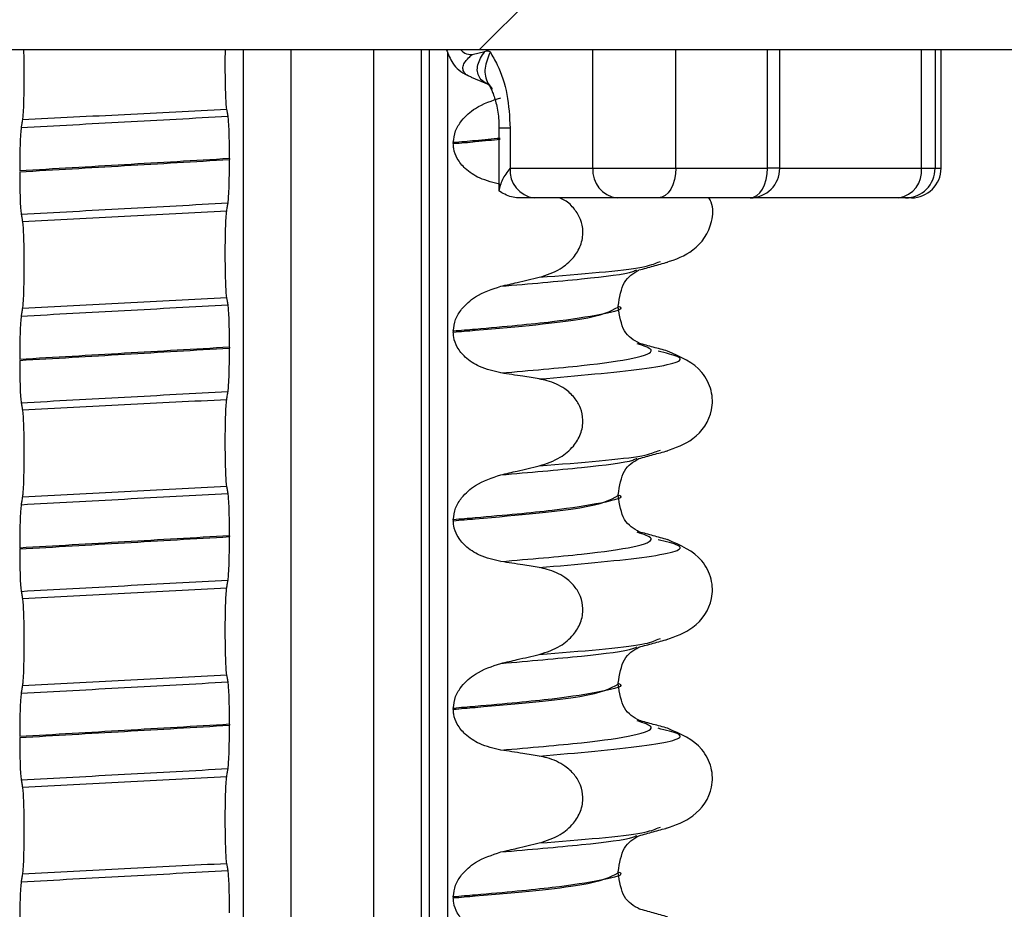
# Paper-space layout 'Blatt2' of a CAD drawing. Units: millimetres. Extents: x 5 to 415, y 5 to 589.
# Drawn here: x 144 to 152, y 513 to 521 of the extents above; entities that cross this region are included whole.
import ezdxf

# ---------------------------------------------------------------- set-up
doc = ezdxf.new("R2010")
doc.units = ezdxf.units.MM
doc.styles.add('SLDTEXTSTYLE0', font='TXT', dxfattribs={"width": 0.75})
doc.dimstyles.new('SLDDIMSTYLE2', dxfattribs={"dimtxt": 3.5, "dimasz": 3.302, "dimexe": 0, "dimexo": 0.0625, "dimgap": 0.875, "dimtad": 1, "dimlfac": 2, "dimrnd": 1e-09, "dimzin": 12, "dimdsep": 46, "dimtxsty": 'SLDTEXTSTYLE0', "dimsah": 1, "dimcen": 0.09, "dimadec": 0, "dimazin": 3, "dimtfac": 1, "dimtofl": 0, "dimtmove": 0, "dimatfit": 3, "dimfxl": 1, "dimfrac": 2, "dimtolj": 1, "dimtzin": 12, "dimarcsym": 0})

# ---------------------------------------------------------------- blocks, each defined once
blk = doc.blocks.new('_D_2')
at = {"color": 7, "linetype": 'Continuous', "lineweight": 0}
for p, q in [((113.4498, 533.1149), (73.7083, 533.1149)), ((74.7083, 533.1149), (74.7083, 490.8649)), ((174.1998, 490.8649), (73.7083, 490.8649))]:
    blk.add_line(p, q, dxfattribs=at)
at = {"color": 7, "linetype": 'Continuous', "lineweight": 18}
for points in [[(74.7083, 533.1149), (73.9883, 529.8129), (75.4283, 529.8129)], [(74.7083, 490.8649), (75.4283, 494.1669), (73.9883, 494.1669)]]:
    blk.add_solid(points, dxfattribs=at)
at = {"color": 7, "linetype": 'Continuous', "lineweight": 18, "insert": (70.1965, 508.1678), "char_height": 3.5, "attachment_point": 1, "rotation": 90, "style": 'SLDTEXTSTYLE0'}
blk.add_mtext('84,50', dxfattribs=at)

psp = doc.layouts.new('Blatt2')

# ---------------------------------------------------------------- hatches: boundary and pattern name
at = {"linetype": 'Continuous', "lineweight": 18}
h = psp.add_hatch(dxfattribs=at)
h.set_pattern_fill('ANSI31', style=0)
edge = h.paths.add_edge_path(flags=0)
edge.add_line((162.2792, 521.3649), (162.2792, 522.066))
edge.add_spline(control_points=[(162.2792, 522.066), (162.2792, 522.1008), (162.2739, 522.1359), (162.2637, 522.1691), (162.2522, 522.2067), (162.2341, 522.2428), (162.2108, 522.2745), (162.1875, 522.3061), (162.1584, 522.3342), (162.126, 522.3563), (162.0936, 522.3785), (162.0569, 522.3953), (162.019, 522.4055)], knot_values=[0, 0, 0, 0, 0.000209, 0.000209, 0.000209, 0.000445, 0.000445, 0.000445, 0.000681, 0.000681, 0.000681, 0.000918, 0.000918, 0.000918, 0.000918], weights=[1, 1, 1, 1, 1, 1, 1, 1, 1, 1, 1, 1, 1], degree=3, periodic=0)
edge.add_line((162.019, 522.4055), (161.7866, 522.4677))
edge.add_spline(control_points=[(161.7866, 522.4677), (161.287, 522.6016), (161.287, 523.1189), (161.7866, 523.2527)], knot_values=[0, 0, 0, 0, 1, 1, 1, 1], weights=[1, 0.505879, 0.505879, 1], degree=3, periodic=0)
edge.add_line((161.7866, 523.2527), (162.019, 523.315))
edge.add_spline(control_points=[(162.019, 523.315), (162.0523, 523.3239), (162.0847, 523.338), (162.1139, 523.3563), (162.1473, 523.3771), (162.1775, 523.404), (162.2021, 523.4347), (162.2267, 523.4655), (162.2463, 523.5009), (162.2594, 523.538), (162.2724, 523.5752), (162.2792, 523.6151), (162.2792, 523.6544)], knot_values=[0, 0, 0, 0, 0.000207, 0.000207, 0.000207, 0.000444, 0.000444, 0.000444, 0.000681, 0.000681, 0.000681, 0.000918, 0.000918, 0.000918, 0.000918], weights=[1, 1, 1, 1, 1, 1, 1, 1, 1, 1, 1, 1, 1], degree=3, periodic=0)
edge.add_line((162.2792, 523.6544), (162.2792, 524.8649))
edge.add_line((162.2792, 524.8649), (162.5292, 525.1149))
edge.add_line((162.5292, 525.1149), (163.3604, 525.1149))
edge.add_line((163.3604, 525.1149), (162.0227, 532.7017))
edge.add_arc((161.5303, 532.6149), 0.5, 10, 90)
edge.add_line((161.5303, 533.1149), (138.6505, 533.1149))
edge.add_arc((138.6505, 531.6149), 1.5, 90, 165)
edge.add_line((137.2016, 532.0032), (135.8248, 526.8649))
edge.add_line((135.8248, 526.8649), (137.2016, 521.7267))
edge.add_arc((138.6505, 522.1149), 1.5, 195, 270)
edge.add_line((138.6505, 520.6149), (170.1998, 520.6149))
edge.add_line((170.1998, 520.6149), (170.1998, 520.8649))
edge.add_arc((169.9498, 520.8649), 0.25, 0, 90)
edge.add_line((169.9498, 521.1149), (162.5292, 521.1149))
edge.add_line((162.5292, 521.1149), (162.2792, 521.3649))
edge = h.paths.add_edge_path(flags=0)
edge.add_line((151.8704, 521.1149), (150.9371, 521.1149))
edge.add_arc((150.9371, 521.3649), 0.25, 183, 270, ccw=False)
edge.add_line((150.6874, 521.3518), (150.5812, 523.378))
edge.add_arc((150.3316, 523.3649), 0.25, 3, 90)
edge.add_line((150.3316, 523.6149), (150.1998, 523.6149))
edge.add_line((150.1998, 523.6149), (150.1998, 524.8649))
edge.add_arc((150.4498, 524.8649), 0.25, 90, 180, ccw=False)
edge.add_line((150.4498, 525.1149), (151.8704, 525.1149))
edge.add_line((151.8704, 525.1149), (152.1204, 524.8649))
edge.add_line((152.1204, 524.8649), (152.1204, 521.3649))
edge.add_line((152.1204, 521.3649), (151.8704, 521.1149))

# ---------------------------------------------------------------- linework, layer by layer
at = {"color": 7, "linetype": 'Continuous', "lineweight": 25}
for p, q in [((138.6505, 520.6149), (170.1998, 520.6149)), ((147.8715, 520.5732), (147.9774, 520.5973)), ((150.4619, 519.6149), (150.4619, 520.6149)), ((151.8198, 519.6149), (151.8198, 520.6149)), ((147.8617, 520.3816), (148.013, 520.3189)), ((147.9724, 520.3405), (148.0076, 520.3225)), ((148.0028, 520.3308), (148.0405, 520.2823)), ((148.0972, 519.9524), (148.0972, 519.4278)), ((148.1915, 519.9524), (148.1915, 519.6149)), ((147.7129, 519.8299), (147.7129, 519.8224)), ((145.8283, 519.6954), (145.8283, 519.6879)), ((148.1915, 519.6149), (148.8885, 519.6149)), ((148.8885, 519.6149), (149.5864, 519.6149)), ((149.5864, 519.6149), (150.3579, 519.6149)), ((151.655, 519.6149), (151.7695, 519.6149)), ((148.3943, 519.3649), (148.258, 519.3649)), ((149.0914, 519.3649), (148.3943, 519.3649)), ((149.4404, 519.3649), (149.0914, 519.3649)), ((150.2119, 519.3649), (149.4404, 519.3649)), ((151.4641, 519.3649), (150.2119, 519.3649)), ((151.5213, 519.3649), (151.4641, 519.3649)), ((151.5698, 519.3649), (151.5213, 519.3649)), ((149.4374, 518.8238), (149.4561, 518.8295)), ((149.1008, 518.4455), (149.1008, 518.453)), ((147.7129, 518.2424), (147.7129, 518.2349)), ((145.8283, 518.1079), (145.8283, 518.1004)), ((149.4605, 518.0678), (149.4373, 518.0748)), ((149.4374, 517.2363), (149.4561, 517.242)), ((149.1008, 516.858), (149.1008, 516.8655)), ((147.7129, 516.6549), (147.7129, 516.6474)), ((145.8283, 516.5204), (145.8283, 516.5129)), ((149.4605, 516.4803), (149.4373, 516.4873)), ((149.4374, 515.6488), (149.4561, 515.6545)), ((149.1008, 515.2705), (149.1008, 515.278)), ((147.7129, 515.0674), (147.7129, 515.0599)), ((145.8283, 514.9329), (145.8283, 514.9254)), ((149.4605, 514.8928), (149.4373, 514.8998)), ((149.4374, 514.0613), (149.4561, 514.067)), ((149.1008, 513.683), (149.1008, 513.6905)), ((147.7129, 513.4799), (147.7129, 513.4724))]:
    psp.add_line(p, q, dxfattribs=at)
at = {"color": 8, "linetype": 'Continuous', "lineweight": 25}
for p, q in [((145.9452, 426.8649), (145.9452, 520.6149)), ((146.3448, 520.6149), (146.3448, 426.8649)), ((147.0448, 426.8649), (147.0448, 520.6149)), ((147.4444, 426.8649), (147.4444, 520.6149)), ((147.5132, 426.8649), (147.5132, 520.6149)), ((148.8885, 519.6149), (148.8885, 520.6149)), ((149.5864, 519.6149), (149.5864, 520.6149)), ((150.3579, 519.6149), (150.3579, 520.6149)), ((151.655, 519.6149), (151.655, 520.6149)), ((151.7695, 520.6149), (151.7695, 519.6149)), ((147.663, 520.5953), (147.663, 426.8649)), ((148.1915, 519.9524), (148.0973, 519.9524)), ((150.4619, 519.6149), (150.3579, 519.6149)), ((150.4619, 519.6149), (151.655, 519.6149)), ((151.7695, 519.6149), (151.8198, 519.6149))]:
    psp.add_line(p, q, dxfattribs=at)
at = {"color": 7, "linetype": 'Continuous', "lineweight": 25, "flags": 128}
for points in [[(149.5864, 519.6149), (149.5836, 519.5662), (149.5753, 519.5193), (149.5618, 519.476), (149.5436, 519.4381), (149.5215, 519.4071), (149.4962, 519.384), (149.4688, 519.3697), (149.4404, 519.3649)], [(150.2119, 519.3649), (150.2404, 519.3697), (150.2678, 519.384), (150.293, 519.4071), (150.3152, 519.4381), (150.3333, 519.476), (150.3468, 519.5193), (150.3551, 519.5662), (150.3579, 519.6149)]]:
    psp.add_lwpolyline(points, dxfattribs=at)
at = {"color": 7, "linetype": 'Continuous', "lineweight": 25}
for centre, radius, start, end in [((148.4206, 519.5936), 0.2302, 174.68173, 263.44207), ((149.1177, 519.5936), 0.2302, 174.68173, 263.44207), ((150.2119, 519.6149), 0.25, 270, 0), ((151.43, 519.5889), 0.2265, 278.65542, 6.60037), ((151.5204, 519.614), 0.2491, 270.21133, 0.20979), ((151.5698, 519.6149), 0.25, 270, 0)]:
    psp.add_arc(centre, radius, start, end, dxfattribs=at)
for points, knots in [([(144.0937, 520.6149), (144.0947, 520.5787), (144.0966, 520.5067), (144.0973, 520.3792), (144.0962, 520.2553), (144.0933, 520.1456), (144.0893, 520.0635), (144.086, 520.0362), (144.0845, 520.0236)], [0, 0, 0, 0, 0.171005, 0.339339, 0.507058, 0.676727, 0.850236, 1, 1, 1, 1]), ([(145.8052, 520.1126), (145.8034, 520.127), (145.7998, 520.156), (145.7957, 520.2473), (145.793, 520.3619), (145.7925, 520.4866), (145.7929, 520.5756), (145.7938, 520.613), (145.7939, 520.6149)], [0, 0, 0, 0, 0.201718, 0.403603, 0.601501, 0.795757, 0.989304, 1, 1, 1, 1]), ([(147.6536, 520.6149), (147.6698, 520.5742), (147.6961, 520.5083), (147.7603, 520.4359), (147.8057, 520.4108), (147.8301, 520.3972)], [0, 0, 0, 0, 0.426893, 0.690692, 1, 1, 1, 1]), ([(147.9774, 520.5973), (147.9872, 520.6005), (148, 520.6046), (148.0158, 520.6003), (148.0207, 520.5946), (148.0229, 520.5919)], [0, 0, 0, 0, 0.629935, 0.826913, 1, 1, 1, 1]), ([(148.0229, 520.5919), (148.0434, 520.5574), (148.1035, 520.4558), (148.1747, 520.2394), (148.1859, 520.0481), (148.1915, 519.9524)], [0, 0, 0, 0, 0.204757, 0.602348, 1, 1, 1, 1]), ([(147.9966, 520.336), (148.0019, 520.3297), (148.0126, 520.3171), (148.0464, 520.254), (148.0781, 520.1527), (148.0965, 520.0435), (148.0956, 519.9742), (148.0953, 519.9523)], [0, 0, 0, 0, 0.199268, 0.39787, 0.6323, 0.884145, 1, 1, 1, 1]), ([(147.7129, 519.8299), (147.717, 519.8636), (147.7252, 519.9307), (147.7905, 520.033), (147.9144, 520.1433), (148.039, 520.1839), (148.1137, 520.2083)], [0, 0, 0, 0, 0.170713, 0.340171, 0.604694, 1, 1, 1, 1]), ([(145.8158, 520.0523), (145.8148, 520.0579), (145.8128, 520.0691), (145.8093, 520.0892), (145.8067, 520.1037), (145.8052, 520.1126)], [0, 0, 0, 0, 0.279735, 0.559471, 1, 1, 1, 1]), ([(144.0845, 520.0236), (144.0835, 520.0174), (144.0815, 520.0051), (144.078, 519.983), (144.0754, 519.967), (144.0739, 519.9571)], [0, 0, 0, 0, 0.277993, 0.555986, 1, 1, 1, 1]), ([(145.8283, 519.6954), (145.8281, 519.736), (145.8277, 519.8173), (145.825, 519.9249), (145.821, 520.0108), (145.8175, 520.0383), (145.8158, 520.0523)], [0, 0, 0, 0, 0.246905, 0.493769, 0.742403, 1, 1, 1, 1]), ([(144.0739, 519.9571), (144.072, 519.9412), (144.0684, 519.9094), (144.0642, 519.813), (144.0618, 519.7024), (144.0615, 519.6253), (144.0614, 519.5919)], [0, 0, 0, 0, 0.267622, 0.53538, 0.798875, 1, 1, 1, 1]), ([(148.1137, 519.4787), (148.0521, 519.4928), (147.9435, 519.5176), (147.8182, 519.5996), (147.7451, 519.688), (147.716, 519.7643), (147.7137, 519.8081), (147.7129, 519.8224)], [0, 0, 0, 0, 0.329557, 0.58143, 0.770386, 0.9248, 1, 1, 1, 1]), ([(145.8158, 519.3227), (145.8176, 519.3386), (145.8213, 519.3705), (145.8254, 519.4669), (145.8279, 519.5775), (145.8281, 519.6545), (145.8283, 519.6879)], [0, 0, 0, 0, 0.267621, 0.535376, 0.798872, 1, 1, 1, 1]), ([(148.1915, 519.6149), (148.1909, 519.6143), (148.1643, 519.582), (148.1157, 519.5113), (148.1037, 519.4538), (148.0973, 519.4228)], [0, 0, 0, 0, 0.008796, 0.466701, 1, 1, 1, 1]), ([(144.0614, 519.5844), (144.0616, 519.5438), (144.0619, 519.4626), (144.0646, 519.355), (144.0687, 519.2691), (144.0721, 519.2415), (144.0739, 519.2275)], [0, 0, 0, 0, 0.246906, 0.493771, 0.742404, 1, 1, 1, 1]), ([(148.258, 519.3649), (148.2401, 519.3666), (148.2044, 519.3699), (148.1474, 519.3927), (148.1132, 519.4132), (148.0973, 519.4228)], [0, 0, 0, 0, 0.349129, 0.696837, 1, 1, 1, 1]), ([(148.4368, 518.6964), (148.498, 518.7162), (148.6056, 518.7511), (148.7231, 518.8522), (148.7905, 518.9626), (148.8111, 519.0771), (148.7889, 519.1847), (148.7338, 519.274), (148.6713, 519.3378), (148.6218, 519.3584), (148.6061, 519.3649)], [0, 0, 0, 0, 0.204133, 0.359102, 0.48529, 0.612203, 0.722361, 0.828913, 0.946091, 1, 1, 1, 1]), ([(149.5037, 518.8202), (149.5842, 518.8482), (149.7562, 518.908), (149.8934, 519.1143), (149.9056, 519.2917), (149.8719, 519.3533), (149.8656, 519.3649)], [0, 0, 0, 0, 0.345812, 0.738708, 0.950849, 1, 1, 1, 1]), ([(145.8052, 519.2563), (145.8062, 519.2624), (145.8081, 519.2747), (145.8117, 519.2969), (145.8142, 519.3129), (145.8158, 519.3227)], [0, 0, 0, 0, 0.277993, 0.555986, 1, 1, 1, 1]), ([(144.0739, 519.2275), (144.0748, 519.2219), (144.0768, 519.2107), (144.0804, 519.1907), (144.0829, 519.1762), (144.0845, 519.1673)], [0, 0, 0, 0, 0.279735, 0.559471, 1, 1, 1, 1]), ([(145.8052, 518.5251), (145.8034, 518.5395), (145.7998, 518.5685), (145.7957, 518.6599), (145.7931, 518.7741), (145.7923, 518.9004), (145.7935, 519.0246), (145.7963, 519.1342), (145.8004, 519.2164), (145.8037, 519.2436), (145.8052, 519.2563)], [0, 0, 0, 0, 0.12946, 0.259026, 0.386034, 0.510704, 0.634919, 0.760579, 0.889083, 1, 1, 1, 1]), ([(144.0845, 519.1673), (144.0862, 519.1528), (144.0898, 519.1239), (144.094, 519.0324), (144.0966, 518.9183), (144.0973, 518.792), (144.0962, 518.6677), (144.0933, 518.5582), (144.0893, 518.476), (144.086, 518.4487), (144.0845, 518.4361)], [0, 0, 0, 0, 0.12946, 0.259026, 0.386034, 0.510704, 0.634919, 0.760579, 0.889083, 1, 1, 1, 1]), ([(149.2763, 518.7578), (149.3165, 518.7688), (149.3968, 518.7908), (149.4771, 518.8128), (149.5173, 518.8238)], [0, 0, 0, 0, 0.499769, 1, 1, 1, 1]), ([(148.1137, 518.6208), (148.1592, 518.6314), (148.2358, 518.6492), (148.3435, 518.6744), (148.4057, 518.6891), (148.4368, 518.6964)], [0, 0, 0, 0, 0.422303, 0.711151, 1, 1, 1, 1]), ([(149.1008, 518.4534), (149.1131, 518.5276), (149.138, 518.6783), (149.2284, 518.7307), (149.2744, 518.7573)], [0, 0, 0, 0, 0.491984, 1, 1, 1, 1]), ([(147.7129, 518.2424), (147.717, 518.2761), (147.7252, 518.3432), (147.7905, 518.4455), (147.9144, 518.5558), (148.039, 518.5964), (148.1137, 518.6208)], [0, 0, 0, 0, 0.170713, 0.340171, 0.604694, 1, 1, 1, 1]), ([(145.8158, 518.4648), (145.8148, 518.4704), (145.8128, 518.4816), (145.8093, 518.5017), (145.8067, 518.5162), (145.8052, 518.5251)], [0, 0, 0, 0, 0.279735, 0.559471, 1, 1, 1, 1]), ([(145.8283, 518.1079), (145.8281, 518.1485), (145.8277, 518.2298), (145.825, 518.3374), (145.821, 518.4233), (145.8175, 518.4508), (145.8158, 518.4648)], [0, 0, 0, 0, 0.246905, 0.493769, 0.742403, 1, 1, 1, 1]), ([(149.2813, 518.1394), (149.233, 518.1664), (149.138, 518.2196), (149.1131, 518.3713), (149.1008, 518.4459)], [0, 0, 0, 0, 0.508061, 1, 1, 1, 1]), ([(144.0739, 518.3696), (144.072, 518.3537), (144.0684, 518.3219), (144.0642, 518.2255), (144.0618, 518.1149), (144.0615, 518.0378), (144.0614, 518.0044)], [0, 0, 0, 0, 0.267622, 0.53538, 0.798875, 1, 1, 1, 1]), ([(144.0845, 518.4361), (144.0835, 518.4299), (144.0815, 518.4176), (144.078, 518.3955), (144.0754, 518.3795), (144.0739, 518.3696)], [0, 0, 0, 0, 0.277993, 0.555986, 1, 1, 1, 1]), ([(148.1137, 517.8912), (148.0521, 517.9053), (147.9435, 517.9301), (147.8182, 518.0121), (147.7451, 518.1005), (147.716, 518.1768), (147.7137, 518.2206), (147.7129, 518.2349)], [0, 0, 0, 0, 0.329557, 0.58143, 0.770386, 0.9248, 1, 1, 1, 1]), ([(149.5172, 518.0748), (149.477, 518.0858), (149.3967, 518.1078), (149.3164, 518.1298), (149.2763, 518.1408)], [0, 0, 0, 0, 0.500231, 1, 1, 1, 1]), ([(145.8158, 517.7352), (145.8176, 517.7511), (145.8213, 517.783), (145.8254, 517.8794), (145.8279, 517.99), (145.8281, 518.067), (145.8283, 518.1004)], [0, 0, 0, 0, 0.267621, 0.535376, 0.798872, 1, 1, 1, 1]), ([(149.5037, 517.2327), (149.5836, 517.2605), (149.7544, 517.3197), (149.9003, 517.5294), (149.8955, 517.744), (149.7929, 517.9548), (149.6256, 518.0275), (149.5158, 518.0752)], [0, 0, 0, 0, 0.219474, 0.46883, 0.603467, 0.739594, 1, 1, 1, 1]), ([(144.0614, 517.9969), (144.0616, 517.9563), (144.0619, 517.8751), (144.0646, 517.7675), (144.0687, 517.6816), (144.0721, 517.654), (144.0739, 517.64)], [0, 0, 0, 0, 0.246906, 0.493771, 0.742404, 1, 1, 1, 1]), ([(148.4368, 517.8401), (148.3907, 517.8476), (148.3138, 517.8602), (148.2061, 517.8771), (148.1445, 517.8865), (148.1137, 517.8912)], [0, 0, 0, 0, 0.428382, 0.714189, 1, 1, 1, 1]), ([(148.4368, 517.1089), (148.498, 517.1287), (148.6056, 517.1636), (148.7231, 517.2647), (148.7905, 517.375), (148.8111, 517.4897), (148.7888, 517.5968), (148.7344, 517.6877), (148.6412, 517.7717), (148.5353, 517.8204), (148.4594, 517.8356), (148.4368, 517.8401)], [0, 0, 0, 0, 0.170967, 0.300759, 0.406444, 0.512737, 0.604998, 0.694238, 0.792378, 0.938004, 1, 1, 1, 1]), ([(145.8052, 517.6688), (145.8062, 517.6749), (145.8081, 517.6872), (145.8117, 517.7094), (145.8142, 517.7254), (145.8158, 517.7352)], [0, 0, 0, 0, 0.277993, 0.555986, 1, 1, 1, 1]), ([(144.0739, 517.64), (144.0748, 517.6344), (144.0768, 517.6232), (144.0804, 517.6032), (144.0829, 517.5887), (144.0845, 517.5798)], [0, 0, 0, 0, 0.279735, 0.559471, 1, 1, 1, 1]), ([(145.8052, 516.9376), (145.8034, 516.952), (145.7998, 516.981), (145.7957, 517.0724), (145.7931, 517.1866), (145.7923, 517.3129), (145.7935, 517.4371), (145.7963, 517.5467), (145.8004, 517.6289), (145.8037, 517.6561), (145.8052, 517.6688)], [0, 0, 0, 0, 0.12946, 0.259026, 0.386034, 0.510704, 0.634919, 0.760579, 0.889083, 1, 1, 1, 1]), ([(144.0845, 517.5798), (144.0862, 517.5653), (144.0898, 517.5364), (144.094, 517.4449), (144.0966, 517.3308), (144.0973, 517.2045), (144.0962, 517.0802), (144.0933, 516.9707), (144.0893, 516.8885), (144.086, 516.8612), (144.0845, 516.8486)], [0, 0, 0, 0, 0.12946, 0.259026, 0.386034, 0.510704, 0.634919, 0.760579, 0.889083, 1, 1, 1, 1]), ([(149.2763, 517.1703), (149.3165, 517.1813), (149.3968, 517.2033), (149.4771, 517.2253), (149.5173, 517.2363)], [0, 0, 0, 0, 0.499769, 1, 1, 1, 1]), ([(149.1008, 516.8659), (149.1131, 516.9401), (149.138, 517.0908), (149.2284, 517.1432), (149.2744, 517.1698)], [0, 0, 0, 0, 0.491984, 1, 1, 1, 1]), ([(147.7129, 516.6549), (147.717, 516.6886), (147.7252, 516.7557), (147.7905, 516.858), (147.9144, 516.9683), (148.039, 517.0089), (148.1137, 517.0333)], [0, 0, 0, 0, 0.170713, 0.340171, 0.604694, 1, 1, 1, 1]), ([(148.1137, 517.0333), (148.1592, 517.0439), (148.2358, 517.0617), (148.3435, 517.0869), (148.4057, 517.1016), (148.4368, 517.1089)], [0, 0, 0, 0, 0.422303, 0.711151, 1, 1, 1, 1]), ([(145.8158, 516.8773), (145.8148, 516.8829), (145.8128, 516.8941), (145.8093, 516.9142), (145.8067, 516.9287), (145.8052, 516.9376)], [0, 0, 0, 0, 0.279735, 0.559471, 1, 1, 1, 1]), ([(145.8283, 516.5204), (145.8281, 516.561), (145.8277, 516.6423), (145.825, 516.7499), (145.821, 516.8358), (145.8175, 516.8633), (145.8158, 516.8773)], [0, 0, 0, 0, 0.246905, 0.493769, 0.742403, 1, 1, 1, 1]), ([(144.0739, 516.7821), (144.072, 516.7662), (144.0684, 516.7344), (144.0642, 516.638), (144.0618, 516.5274), (144.0615, 516.4503), (144.0614, 516.4169)], [0, 0, 0, 0, 0.267622, 0.53538, 0.798875, 1, 1, 1, 1]), ([(144.0845, 516.8486), (144.0835, 516.8424), (144.0815, 516.8301), (144.078, 516.808), (144.0754, 516.792), (144.0739, 516.7821)], [0, 0, 0, 0, 0.2779929, 0.5559858, 1, 1, 1, 1]), ([(149.2813, 516.5519), (149.233, 516.5789), (149.138, 516.6321), (149.1131, 516.7838), (149.1008, 516.8584)], [0, 0, 0, 0, 0.508061, 1, 1, 1, 1]), ([(148.1137, 516.3037), (148.0521, 516.3178), (147.9435, 516.3426), (147.8182, 516.4246), (147.7451, 516.513), (147.716, 516.5893), (147.7137, 516.6331), (147.7129, 516.6474)], [0, 0, 0, 0, 0.329557, 0.58143, 0.770386, 0.9248, 1, 1, 1, 1]), ([(149.5172, 516.4873), (149.477, 516.4983), (149.3967, 516.5203), (149.3164, 516.5423), (149.2763, 516.5533)], [0, 0, 0, 0, 0.500231, 1, 1, 1, 1]), ([(145.8158, 516.1477), (145.8176, 516.1636), (145.8213, 516.1955), (145.8254, 516.2919), (145.8279, 516.4025), (145.8281, 516.4795), (145.8283, 516.5129)], [0, 0, 0, 0, 0.267621, 0.535376, 0.798872, 1, 1, 1, 1]), ([(149.5037, 515.6452), (149.5836, 515.673), (149.7544, 515.7322), (149.9003, 515.9419), (149.8955, 516.1565), (149.7929, 516.3673), (149.6256, 516.44), (149.5158, 516.4877)], [0, 0, 0, 0, 0.219474, 0.46883, 0.603467, 0.739594, 1, 1, 1, 1]), ([(144.0614, 516.4094), (144.0616, 516.3688), (144.0619, 516.2876), (144.0646, 516.18), (144.0687, 516.0941), (144.0721, 516.0665), (144.0739, 516.0525)], [0, 0, 0, 0, 0.246906, 0.493771, 0.742404, 1, 1, 1, 1]), ([(148.4368, 516.2526), (148.3907, 516.2601), (148.3138, 516.2727), (148.2061, 516.2896), (148.1445, 516.299), (148.1137, 516.3037)], [0, 0, 0, 0, 0.428382, 0.714189, 1, 1, 1, 1]), ([(148.4368, 515.5214), (148.498, 515.5412), (148.6056, 515.5761), (148.7231, 515.6772), (148.7905, 515.7875), (148.8111, 515.9022), (148.7888, 516.0093), (148.7344, 516.1002), (148.6412, 516.1842), (148.5353, 516.2329), (148.4594, 516.2481), (148.4368, 516.2526)], [0, 0, 0, 0, 0.170967, 0.3007586, 0.4064443, 0.5127373, 0.6049979, 0.6942385, 0.7923782, 0.9380039, 1, 1, 1, 1]), ([(145.8052, 516.0813), (145.8062, 516.0874), (145.8081, 516.0997), (145.8117, 516.1219), (145.8142, 516.1379), (145.8158, 516.1477)], [0, 0, 0, 0, 0.277993, 0.555986, 1, 1, 1, 1]), ([(144.0739, 516.0525), (144.0748, 516.0469), (144.0768, 516.0357), (144.0804, 516.0157), (144.0829, 516.0012), (144.0845, 515.9923)], [0, 0, 0, 0, 0.279735, 0.559471, 1, 1, 1, 1]), ([(145.8052, 515.3501), (145.8034, 515.3645), (145.7998, 515.3935), (145.7957, 515.4849), (145.7931, 515.5991), (145.7923, 515.7254), (145.7935, 515.8496), (145.7963, 515.9592), (145.8004, 516.0414), (145.8037, 516.0686), (145.8052, 516.0813)], [0, 0, 0, 0, 0.12946, 0.259026, 0.386034, 0.510704, 0.634919, 0.760579, 0.889083, 1, 1, 1, 1]), ([(144.0845, 515.9923), (144.0862, 515.9778), (144.0898, 515.9489), (144.094, 515.8574), (144.0966, 515.7433), (144.0973, 515.617), (144.0962, 515.4927), (144.0933, 515.3832), (144.0893, 515.301), (144.086, 515.2737), (144.0845, 515.2611)], [0, 0, 0, 0, 0.12946, 0.259026, 0.386034, 0.510704, 0.634919, 0.760579, 0.889083, 1, 1, 1, 1]), ([(149.2763, 515.5828), (149.3165, 515.5938), (149.3968, 515.6158), (149.4771, 515.6378), (149.5173, 515.6488)], [0, 0, 0, 0, 0.499769, 1, 1, 1, 1]), ([(149.1008, 515.2784), (149.1131, 515.3526), (149.138, 515.5033), (149.2284, 515.5557), (149.2744, 515.5823)], [0, 0, 0, 0, 0.491984, 1, 1, 1, 1]), ([(148.1137, 515.4458), (148.1592, 515.4564), (148.2358, 515.4742), (148.3435, 515.4994), (148.4057, 515.5141), (148.4368, 515.5214)], [0, 0, 0, 0, 0.422303, 0.711151, 1, 1, 1, 1]), ([(147.7129, 515.0674), (147.717, 515.1011), (147.7252, 515.1682), (147.7905, 515.2705), (147.9144, 515.3808), (148.039, 515.4214), (148.1137, 515.4458)], [0, 0, 0, 0, 0.170713, 0.340171, 0.604694, 1, 1, 1, 1]), ([(145.8158, 515.2898), (145.8148, 515.2954), (145.8128, 515.3066), (145.8093, 515.3267), (145.8067, 515.3412), (145.8052, 515.3501)], [0, 0, 0, 0, 0.279735, 0.559471, 1, 1, 1, 1]), ([(145.8283, 514.9329), (145.8281, 514.9735), (145.8277, 515.0548), (145.825, 515.1624), (145.821, 515.2483), (145.8175, 515.2758), (145.8158, 515.2898)], [0, 0, 0, 0, 0.246905, 0.493769, 0.742403, 1, 1, 1, 1]), ([(144.0845, 515.2611), (144.0835, 515.2549), (144.0815, 515.2426), (144.078, 515.2205), (144.0754, 515.2045), (144.0739, 515.1946)], [0, 0, 0, 0, 0.277993, 0.555986, 1, 1, 1, 1]), ([(149.2813, 514.9644), (149.233, 514.9914), (149.138, 515.0446), (149.1131, 515.1963), (149.1008, 515.2709)], [0, 0, 0, 0, 0.508061, 1, 1, 1, 1]), ([(144.0739, 515.1946), (144.072, 515.1787), (144.0684, 515.1469), (144.0642, 515.0505), (144.0618, 514.9399), (144.0615, 514.8628), (144.0614, 514.8294)], [0, 0, 0, 0, 0.267622, 0.53538, 0.798875, 1, 1, 1, 1]), ([(148.1137, 514.7162), (148.0521, 514.7303), (147.9435, 514.7551), (147.8182, 514.8371), (147.7451, 514.9255), (147.716, 515.0018), (147.7137, 515.0456), (147.7129, 515.0599)], [0, 0, 0, 0, 0.329557, 0.58143, 0.770386, 0.9248, 1, 1, 1, 1]), ([(149.5172, 514.8998), (149.477, 514.9108), (149.3967, 514.9328), (149.3164, 514.9548), (149.2763, 514.9658)], [0, 0, 0, 0, 0.500231, 1, 1, 1, 1]), ([(145.8158, 514.5602), (145.8176, 514.5761), (145.8213, 514.608), (145.8254, 514.7044), (145.8279, 514.815), (145.8281, 514.892), (145.8283, 514.9254)], [0, 0, 0, 0, 0.267621, 0.535376, 0.798872, 1, 1, 1, 1]), ([(149.5037, 514.0577), (149.5836, 514.0855), (149.7544, 514.1447), (149.9003, 514.3544), (149.8955, 514.569), (149.7929, 514.7798), (149.6256, 514.8525), (149.5158, 514.9002)], [0, 0, 0, 0, 0.219474, 0.46883, 0.603467, 0.739594, 1, 1, 1, 1]), ([(144.0614, 514.8219), (144.0616, 514.7813), (144.0619, 514.7001), (144.0646, 514.5925), (144.0687, 514.5066), (144.0721, 514.479), (144.0739, 514.465)], [0, 0, 0, 0, 0.246906, 0.493771, 0.742404, 1, 1, 1, 1]), ([(148.4368, 514.6651), (148.3907, 514.6726), (148.3138, 514.6852), (148.2061, 514.7021), (148.1445, 514.7115), (148.1137, 514.7162)], [0, 0, 0, 0, 0.428382, 0.714189, 1, 1, 1, 1]), ([(148.4368, 513.9339), (148.498, 513.9537), (148.6056, 513.9886), (148.7231, 514.0897), (148.7905, 514.2), (148.8111, 514.3147), (148.7888, 514.4218), (148.7344, 514.5127), (148.6412, 514.5967), (148.5353, 514.6454), (148.4594, 514.6606), (148.4368, 514.6651)], [0, 0, 0, 0, 0.170967, 0.300759, 0.406444, 0.512737, 0.604998, 0.694238, 0.792378, 0.938004, 1, 1, 1, 1]), ([(145.8052, 514.4938), (145.8062, 514.4999), (145.8081, 514.5122), (145.8117, 514.5344), (145.8142, 514.5504), (145.8158, 514.5602)], [0, 0, 0, 0, 0.277993, 0.555986, 1, 1, 1, 1]), ([(144.0739, 514.465), (144.0748, 514.4594), (144.0768, 514.4482), (144.0804, 514.4282), (144.0829, 514.4137), (144.0845, 514.4048)], [0, 0, 0, 0, 0.279735, 0.559471, 1, 1, 1, 1]), ([(145.8052, 513.7626), (145.8034, 513.777), (145.7998, 513.806), (145.7957, 513.8974), (145.7931, 514.0116), (145.7923, 514.1379), (145.7935, 514.2621), (145.7963, 514.3717), (145.8004, 514.4539), (145.8037, 514.4811), (145.8052, 514.4938)], [0, 0, 0, 0, 0.12946, 0.259026, 0.386034, 0.510704, 0.634919, 0.760579, 0.889083, 1, 1, 1, 1]), ([(144.0845, 514.4048), (144.0862, 514.3903), (144.0898, 514.3614), (144.094, 514.2699), (144.0966, 514.1558), (144.0973, 514.0295), (144.0962, 513.9052), (144.0933, 513.7957), (144.0893, 513.7135), (144.086, 513.6862), (144.0845, 513.6736)], [0, 0, 0, 0, 0.12946, 0.259026, 0.386034, 0.510704, 0.634919, 0.760579, 0.889083, 1, 1, 1, 1]), ([(149.2763, 513.9953), (149.3165, 514.0063), (149.3968, 514.0283), (149.4771, 514.0503), (149.5173, 514.0613)], [0, 0, 0, 0, 0.499769, 1, 1, 1, 1]), ([(149.1008, 513.6909), (149.1131, 513.7651), (149.138, 513.9158), (149.2284, 513.9682), (149.2744, 513.9948)], [0, 0, 0, 0, 0.491984, 1, 1, 1, 1]), ([(148.1137, 513.8583), (148.1592, 513.8689), (148.2358, 513.8867), (148.3435, 513.9119), (148.4057, 513.9266), (148.4368, 513.9339)], [0, 0, 0, 0, 0.422303, 0.711151, 1, 1, 1, 1]), ([(147.7129, 513.4799), (147.717, 513.5136), (147.7252, 513.5807), (147.7905, 513.683), (147.9144, 513.7933), (148.039, 513.8339), (148.1137, 513.8583)], [0, 0, 0, 0, 0.170713, 0.340171, 0.604694, 1, 1, 1, 1]), ([(145.8158, 513.7023), (145.8148, 513.7079), (145.8128, 513.7191), (145.8093, 513.7392), (145.8067, 513.7537), (145.8052, 513.7626)], [0, 0, 0, 0, 0.279735, 0.559471, 1, 1, 1, 1]), ([(144.0845, 513.6736), (144.0835, 513.6674), (144.0815, 513.6551), (144.078, 513.633), (144.0754, 513.617), (144.0739, 513.6071)], [0, 0, 0, 0, 0.277993, 0.555986, 1, 1, 1, 1]), ([(145.8283, 513.3454), (145.8281, 513.386), (145.8277, 513.4673), (145.825, 513.5749), (145.821, 513.6608), (145.8175, 513.6883), (145.8158, 513.7023)], [0, 0, 0, 0, 0.246905, 0.493769, 0.742403, 1, 1, 1, 1]), ([(149.2813, 513.3769), (149.233, 513.4039), (149.138, 513.4571), (149.1131, 513.6088), (149.1008, 513.6834)], [0, 0, 0, 0, 0.508061, 1, 1, 1, 1]), ([(144.0739, 513.6071), (144.072, 513.5912), (144.0684, 513.5594), (144.0642, 513.463), (144.0618, 513.3524), (144.0615, 513.2753), (144.0614, 513.2419)], [0, 0, 0, 0, 0.267622, 0.53538, 0.798875, 1, 1, 1, 1]), ([(148.1137, 513.1287), (148.0521, 513.1428), (147.9435, 513.1676), (147.8182, 513.2496), (147.7451, 513.338), (147.716, 513.4143), (147.7137, 513.4581), (147.7129, 513.4724)], [0, 0, 0, 0, 0.329557, 0.58143, 0.770386, 0.9248, 1, 1, 1, 1]), ([(149.5172, 513.3123), (149.477, 513.3233), (149.3967, 513.3453), (149.3164, 513.3673), (149.2763, 513.3783)], [0, 0, 0, 0, 0.500231, 1, 1, 1, 1])]:
    psp.add_open_spline(points, degree=3, knots=knots, dxfattribs=at)
at = {"color": 8, "linetype": 'Continuous', "lineweight": 25}
for points, knots in [([(147.7732, 520.6149), (147.7848, 520.6031), (147.8147, 520.5724), (147.8499, 520.5729), (147.8715, 520.5732)], [0, 0, 0, 0, 0.386645, 1, 1, 1, 1]), ([(147.9727, 520.3408), (147.9718, 520.3413), (147.9525, 520.3509), (147.931, 520.3804), (147.9129, 520.4281), (147.916, 520.4995), (147.9532, 520.5588), (147.9774, 520.5973)], [0, 0, 0, 0, 0.009863, 0.216543, 0.423223, 0.625433, 1, 1, 1, 1]), ([(147.8637, 520.3828), (147.855, 520.3857), (147.8279, 520.3947), (147.8025, 520.4188), (147.7897, 520.453), (147.7997, 520.5037), (147.8433, 520.5459), (147.8715, 520.5732)], [0, 0, 0, 0, 0.0893273, 0.279501, 0.4696747, 0.6556924, 1, 1, 1, 1]), ([(148.0229, 520.5919), (148.0043, 520.5457), (147.9758, 520.4746), (147.9791, 520.3879), (147.9948, 520.35), (148.0028, 520.3308)], [0, 0, 0, 0, 0.479645, 0.737191, 1, 1, 1, 1]), ([(148.1064, 519.8659), (148.0405, 519.8592), (147.9261, 519.8477), (147.7764, 519.8352), (147.7129, 519.8299)], [0, 0, 0, 0, 0.576283, 1, 1, 1, 1]), ([(147.7129, 519.8224), (147.7771, 519.8277), (147.9371, 519.8409), (148.0433, 519.853), (148.1069, 519.8602)], [0, 0, 0, 0, 0.401616, 1, 1, 1, 1]), ([(148.4368, 518.6964), (148.7881, 518.7241), (149.2993, 518.7645), (149.4045, 518.8097), (149.4374, 518.8238)], [0, 0, 0, 0, 0.68712, 1, 1, 1, 1]), ([(148.1137, 518.6208), (148.3525, 518.6416), (148.8304, 518.6832), (149.196, 518.7274), (149.2475, 518.7548), (149.2567, 518.7597)], [0, 0, 0, 0, 0.450025, 0.900799, 1, 1, 1, 1]), ([(149.0999, 518.4533), (149.1002, 518.4532), (149.1733, 518.4302), (148.9715, 518.3827), (148.5922, 518.3208), (148.097, 518.275), (147.7748, 518.2477), (147.7129, 518.2424)], [0, 0, 0, 0, 0.00136, 0.317263, 0.622322, 0.92738, 1, 1, 1, 1]), ([(147.7129, 518.2349), (147.7748, 518.2402), (148.2235, 518.2784), (148.9128, 518.3419), (149.0375, 518.4106), (149.1008, 518.4455)], [0, 0, 0, 0, 0.072957, 0.529128, 1, 1, 1, 1]), ([(148.1137, 517.8912), (148.3576, 517.9119), (148.8459, 517.9534), (149.2673, 518.0148), (149.4385, 518.0792), (149.3147, 518.1195), (149.2613, 518.1369)], [0, 0, 0, 0, 0.261521, 0.523477, 0.794588, 1, 1, 1, 1]), ([(148.4368, 517.8401), (148.7558, 517.868), (149.4056, 517.9248), (149.7252, 518.005), (149.5259, 518.0523), (149.4605, 518.0678)], [0, 0, 0, 0, 0.393291, 0.801156, 1, 1, 1, 1]), ([(148.4368, 517.1089), (148.7881, 517.1366), (149.2993, 517.177), (149.4045, 517.2222), (149.4374, 517.2363)], [0, 0, 0, 0, 0.68712, 1, 1, 1, 1]), ([(148.1137, 517.0333), (148.3525, 517.0541), (148.8304, 517.0957), (149.196, 517.1399), (149.2475, 517.1673), (149.2567, 517.1722)], [0, 0, 0, 0, 0.450025, 0.900799, 1, 1, 1, 1]), ([(149.0999, 516.8658), (149.1002, 516.8657), (149.1733, 516.8427), (148.9715, 516.7952), (148.5922, 516.7333), (148.097, 516.6875), (147.7748, 516.6602), (147.7129, 516.6549)], [0, 0, 0, 0, 0.00136, 0.317263, 0.622322, 0.92738, 1, 1, 1, 1]), ([(147.7129, 516.6474), (147.7748, 516.6527), (148.2235, 516.6909), (148.9128, 516.7544), (149.0375, 516.8231), (149.1008, 516.858)], [0, 0, 0, 0, 0.072957, 0.529128, 1, 1, 1, 1]), ([(148.1137, 516.3037), (148.3576, 516.3244), (148.8459, 516.3659), (149.2673, 516.4273), (149.4385, 516.4917), (149.3147, 516.532), (149.2613, 516.5494)], [0, 0, 0, 0, 0.261521, 0.523477, 0.794588, 1, 1, 1, 1]), ([(148.4368, 516.2526), (148.7558, 516.2805), (149.4056, 516.3373), (149.7252, 516.4175), (149.5259, 516.4648), (149.4605, 516.4803)], [0, 0, 0, 0, 0.393291, 0.801156, 1, 1, 1, 1]), ([(148.4368, 515.5214), (148.7881, 515.5491), (149.2993, 515.5895), (149.4045, 515.6347), (149.4374, 515.6488)], [0, 0, 0, 0, 0.68712, 1, 1, 1, 1]), ([(148.1137, 515.4458), (148.3525, 515.4666), (148.8304, 515.5082), (149.196, 515.5524), (149.2475, 515.5798), (149.2567, 515.5847)], [0, 0, 0, 0, 0.4500251, 0.9007989, 1, 1, 1, 1]), ([(149.0999, 515.2783), (149.1002, 515.2782), (149.1733, 515.2552), (148.9715, 515.2077), (148.5922, 515.1458), (148.097, 515.1), (147.7748, 515.0727), (147.7129, 515.0674)], [0, 0, 0, 0, 0.00136, 0.317263, 0.622322, 0.92738, 1, 1, 1, 1]), ([(147.7129, 515.0599), (147.7748, 515.0652), (148.2235, 515.1034), (148.9128, 515.1669), (149.0375, 515.2356), (149.1008, 515.2705)], [0, 0, 0, 0, 0.072957, 0.529128, 1, 1, 1, 1]), ([(148.1137, 514.7162), (148.3576, 514.7369), (148.8459, 514.7784), (149.2673, 514.8398), (149.4385, 514.9042), (149.3147, 514.9445), (149.2613, 514.9619)], [0, 0, 0, 0, 0.261521, 0.523477, 0.794588, 1, 1, 1, 1]), ([(148.4368, 514.6651), (148.7558, 514.693), (149.4056, 514.7498), (149.7252, 514.83), (149.5259, 514.8773), (149.4605, 514.8928)], [0, 0, 0, 0, 0.393291, 0.801156, 1, 1, 1, 1]), ([(148.4368, 513.9339), (148.7881, 513.9616), (149.2993, 514.002), (149.4045, 514.0472), (149.4374, 514.0613)], [0, 0, 0, 0, 0.68712, 1, 1, 1, 1]), ([(148.1137, 513.8583), (148.3525, 513.8791), (148.8304, 513.9207), (149.196, 513.9649), (149.2475, 513.9923), (149.2567, 513.9972)], [0, 0, 0, 0, 0.450025, 0.900799, 1, 1, 1, 1]), ([(149.0999, 513.6908), (149.1002, 513.6907), (149.1733, 513.6677), (148.9715, 513.6202), (148.5922, 513.5583), (148.097, 513.5125), (147.7748, 513.4852), (147.7129, 513.4799)], [0, 0, 0, 0, 0.00136, 0.317263, 0.622322, 0.92738, 1, 1, 1, 1]), ([(147.7129, 513.4724), (147.7748, 513.4777), (148.2235, 513.5159), (148.9128, 513.5794), (149.0375, 513.6481), (149.1008, 513.683)], [0, 0, 0, 0, 0.072957, 0.529128, 1, 1, 1, 1])]:
    psp.add_open_spline(points, degree=3, knots=knots, dxfattribs=at)
at = {"color": 7, "linetype": 'Continuous', "lineweight": 25}
for points in [[(144.0845, 520.0236), (144.3712, 520.0384), (144.9448, 520.0681), (145.5184, 520.0977), (145.8052, 520.1126)], [(144.0739, 519.9571), (144.3642, 519.973), (144.9448, 520.0047), (145.5255, 520.0365), (145.8158, 520.0523)], [(145.8283, 519.6954), (145.5338, 519.6782), (144.9448, 519.6437), (144.3559, 519.6092), (144.0614, 519.5919)], [(144.0614, 519.5844), (144.3559, 519.6017), (144.9448, 519.6362), (145.5338, 519.6707), (145.8283, 519.6879)], [(144.0739, 519.2275), (144.3642, 519.2434), (144.9448, 519.2751), (145.5255, 519.3069), (145.8158, 519.3227)], [(144.0845, 519.1673), (144.3712, 519.1821), (144.9448, 519.2118), (145.5184, 519.2414), (145.8052, 519.2563)], [(144.0845, 518.4361), (144.3712, 518.4509), (144.9448, 518.4806), (145.5184, 518.5102), (145.8052, 518.5251)], [(144.0739, 518.3696), (144.3642, 518.3855), (144.9448, 518.4172), (145.5255, 518.449), (145.8158, 518.4648)], [(145.8283, 518.1079), (145.5338, 518.0907), (144.9448, 518.0562), (144.3559, 518.0217), (144.0614, 518.0044)], [(144.0614, 517.9969), (144.3559, 518.0142), (144.9448, 518.0487), (145.5338, 518.0832), (145.8283, 518.1004)], [(144.0739, 517.64), (144.3642, 517.6559), (144.9448, 517.6876), (145.5255, 517.7194), (145.8158, 517.7352)], [(144.0845, 517.5798), (144.3712, 517.5946), (144.9448, 517.6243), (145.5184, 517.6539), (145.8052, 517.6688)], [(144.0739, 516.7821), (144.3642, 516.798), (144.9448, 516.8297), (145.5255, 516.8615), (145.8158, 516.8773)], [(144.0845, 516.8486), (144.3712, 516.8634), (144.9448, 516.8931), (145.5184, 516.9227), (145.8052, 516.9376)], [(145.8283, 516.5204), (145.5338, 516.5032), (144.9448, 516.4687), (144.3559, 516.4342), (144.0614, 516.4169)], [(144.0614, 516.4094), (144.3559, 516.4267), (144.9448, 516.4612), (145.5338, 516.4957), (145.8283, 516.5129)], [(144.0739, 516.0525), (144.3642, 516.0684), (144.9448, 516.1001), (145.5255, 516.1319), (145.8158, 516.1477)], [(144.0845, 515.9923), (144.3712, 516.0071), (144.9448, 516.0368), (145.5184, 516.0664), (145.8052, 516.0813)], [(144.0739, 515.1946), (144.3642, 515.2105), (144.9448, 515.2422), (145.5255, 515.274), (145.8158, 515.2898)], [(144.0845, 515.2611), (144.3712, 515.2759), (144.9448, 515.3056), (145.5184, 515.3352), (145.8052, 515.3501)], [(145.8283, 514.9329), (145.5338, 514.9157), (144.9448, 514.8812), (144.3559, 514.8467), (144.0614, 514.8294)], [(144.0614, 514.8219), (144.3559, 514.8392), (144.9448, 514.8737), (145.5338, 514.9082), (145.8283, 514.9254)], [(144.0739, 514.465), (144.3642, 514.4809), (144.9448, 514.5126), (145.5255, 514.5444), (145.8158, 514.5602)], [(144.0845, 514.4048), (144.3712, 514.4196), (144.9448, 514.4493), (145.5184, 514.4789), (145.8052, 514.4938)], [(144.0845, 513.6736), (144.3712, 513.6884), (144.9448, 513.7181), (145.5184, 513.7477), (145.8052, 513.7626)], [(144.0739, 513.6071), (144.3642, 513.623), (144.9448, 513.6547), (145.5255, 513.6865), (145.8158, 513.7023)]]:
    psp.add_open_spline(points, degree=3, dxfattribs=at)

# ---------------------------------------------------------------- dimensions: what is measured, and where the dimension line sits
at = {"color": 7, "linetype": 'Continuous', "lineweight": 18}
dim = psp.add_linear_dim(base=(74.7083, 490.8649), p1=(114.4498, 533.1149), p2=(175.1998, 490.8649), angle=90, dimstyle='SLDDIMSTYLE2', dxfattribs=at)
dim.commit()
dim.dimension.update_dxf_attribs({"geometry": '_D_2', "text_midpoint": (74.7083, 513.9866), "dimtype": 160})

doc.saveas('drawing.dxf')
